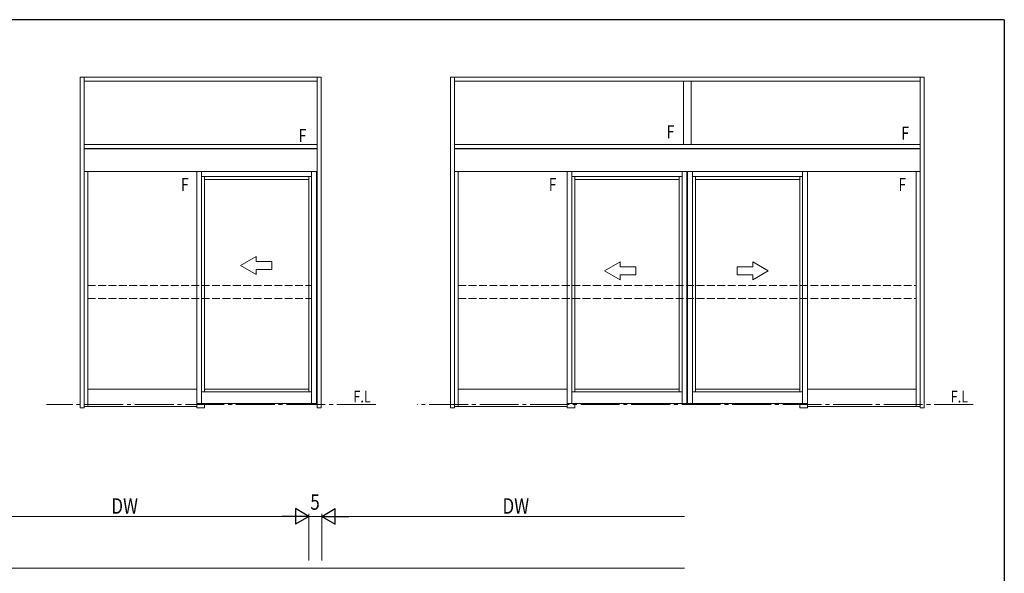
# Model space of a CAD drawing. Extents: x 0 to 1133, y 0 to 806.
# Drawn here: x 724 to 1104, y 588 to 802 of the extents above; entities that cross this region are included whole.
import ezdxf

# ---------------------------------------------------------------- set-up
doc = ezdxf.new("R2010")
doc.units = 0
doc.header["$MEASUREMENT"] = 0
doc.linetypes.add('YCENTER_1', pattern=[13, 10, -1, 1, -1])
doc.linetypes.add('YHIDDEN_1', pattern=[4, 3, -1])
for name, color, linetype, lineweight in [('YKK_12', 2, 'CONTINUOUS', 13), ('YKK_A1', 4, 'CONTINUOUS', 13), ('YKK_D', 6, 'CONTINUOUS', 13)]:
    doc.layers.add(name, color=color, linetype=linetype, lineweight=lineweight)
doc.layers.add('YKK_ZWAK', color=7, linetype='CONTINUOUS')
doc.styles.get("Standard").update_dxf_attribs({"font": 'ROMANS.SHX', "bigfont": 'EXTFONT.SHX'})

# ---------------------------------------------------------------- blocks, each defined once
blk = doc.blocks.new('A201')
at = {"layer": 'YKK_ZWAK', "color": 254, "linetype": 'Continuous'}
for q in [(21.000001, 409.99951), (571.000014, 34.999501)]:
    blk.add_line((571.000014, 409.99951), q, dxfattribs=at)

msp = doc.modelspace()

# ---------------------------------------------------------------- linework, layer by layer
at = {"layer": 'YKK_12', "ltscale": 1.5}
msp.add_line((980.5, 590.15), (695.5, 590.15), dxfattribs=at)
at = {"layer": 'YKK_A1'}
for p, q in [((747.2, 652.05), (747.2, 779.8)), ((840.2, 779.8), (747.2, 779.8)), ((748.7, 652.05), (748.7, 779.8)), ((838.7, 652.05), (838.7, 779.8)), ((840.2, 652.05), (840.2, 779.8)), ((890.2, 652.05), (890.2, 779.8)), ((1073, 779.8), (890.2, 779.8)), ((891.7, 652.05), (891.7, 779.8)), ((1071.5, 652.05), (1071.5, 779.8)), ((1073, 652.05), (1073, 779.8)), ((838.7, 778.3), (748.7, 778.3)), ((1071.5, 778.3), (891.7, 778.3)), ((980.1, 778.3), (980.1, 753.8)), ((983.1, 778.3), (983.1, 753.8)), ((838.7, 753.8), (748.7, 753.8)), ((1071.5, 753.8), (891.7, 753.8)), ((838.7, 752.3), (748.7, 752.3)), ((838.7, 752.1), (748.7, 752.1)), ((1071.5, 752.3), (891.7, 752.3)), ((1071.5, 752.1), (891.7, 752.1)), ((838.7, 743.3), (748.7, 743.3)), ((750.2, 652.55), (750.2, 743.3)), ((792.2, 743.3), (792.2, 653.8)), ((794.1, 743.3), (794.1, 653.8)), ((836.55, 741.4), (794.1, 741.4)), ((795.2, 658.2), (795.2, 741.4)), ((835.45, 658.2), (835.45, 741.4)), ((836.55, 653.8), (836.55, 743.3)), ((838.45, 653.8), (838.45, 743.3)), ((1071.5, 743.3), (891.7, 743.3)), ((893.2, 652.55), (893.2, 743.3)), ((935.2, 743.3), (935.2, 653.8)), ((937.1, 743.3), (937.1, 653.8)), ((979.58, 741.4), (937.1, 741.4)), ((938.2, 741.4), (938.2, 658.2)), ((978.48, 658.2), (978.48, 741.4)), ((979.58, 653.8), (979.58, 743.3)), ((981.48, 653.8), (981.48, 743.3)), ((981.73, 653.8), (981.73, 743.3)), ((983.63, 653.8), (983.63, 743.3)), ((983.63, 741.4), (1026.1, 741.4)), ((984.73, 658.2), (984.73, 741.4)), ((1025, 741.4), (1025, 658.2)), ((1026.1, 743.3), (1026.1, 653.8)), ((1028, 743.3), (1028, 653.8)), ((1070, 652.55), (1070, 743.3)), ((835.45, 740.3), (795.2, 740.3)), ((978.48, 740.3), (938.2, 740.3)), ((984.73, 740.3), (1025, 740.3)), ((750.2, 659.3), (792.2, 659.3)), ((794.1, 658.2), (836.55, 658.2)), ((795.2, 659.3), (835.45, 659.3)), ((893.2, 659.3), (935.2, 659.3)), ((937.1, 658.2), (979.58, 658.2)), ((938.2, 659.3), (978.48, 659.3)), ((1026.1, 658.2), (983.63, 658.2)), ((1025, 659.3), (984.73, 659.3)), ((1070, 659.3), (1028, 659.3)), ((747.2, 652.05), (748.7, 652.05)), ((748.7, 652.55), (792.2, 652.55)), ((792.2, 653.8), (838.45, 653.8)), ((792.2, 653.8), (792.2, 652.05)), ((792.2, 652.05), (795.2, 652.05)), ((795.2, 652.05), (795.2, 653.8)), ((838.7, 652.05), (840.2, 652.05)), ((890.2, 652.05), (891.7, 652.05)), ((891.7, 652.55), (935.2, 652.55)), ((935.2, 653.8), (981.48, 653.8)), ((935.2, 653.8), (935.2, 652.05)), ((935.2, 652.05), (938.2, 652.05)), ((938.2, 652.05), (938.2, 653.8)), ((1028, 653.8), (981.73, 653.8)), ((1025, 652.05), (1025, 653.8)), ((1028, 652.05), (1025, 652.05)), ((1028, 653.8), (1028, 652.05)), ((1071.5, 652.55), (1028, 652.55)), ((1073, 652.05), (1071.5, 652.05))]:
    msp.add_line(p, q, dxfattribs=at)
at = {"layer": 'YKK_A1', "linetype": 'Continuous', "extrusion": (4.10207e-10, 0, -1)}
for p, q in [((809.16, 707.04), (815.16, 710.51, 0)), ((809.16, 707.04), (815.16, 703.58, 0)), ((815.16, 708.54, 0), (815.16, 710.51, 0)), ((815.16, 708.54, 0), (821.16, 708.54, 0)), ((821.16, 708.54, 0), (821.16, 705.54, 0)), ((949.7, 705), (955.7, 708.46, 0)), ((955.7, 706.5, 0), (955.7, 708.46, 0)), ((821.16, 705.54, 0), (815.16, 705.54, 0)), ((815.16, 703.58, 0), (815.16, 705.54, 0)), ((949.7, 705), (955.7, 701.54, 0)), ((955.7, 706.5, 0), (961.7, 706.5, 0)), ((961.7, 703.5, 0), (955.7, 703.5, 0)), ((955.7, 701.54, 0), (955.7, 703.5, 0)), ((961.7, 706.5, 0), (961.7, 703.5, 0))]:
    msp.add_line(p, q, dxfattribs=at)
at = {"layer": 'YKK_A1', "linetype": 'Continuous', "extrusion": (-4.10207e-10, 0, -1)}
for p, q in [((1012.85, 705), (1006.85, 708.46, 0)), ((1006.85, 706.5, 0), (1006.85, 708.46, 0)), ((1006.85, 706.5, 0), (1000.85, 706.5, 0)), ((1000.85, 706.5, 0), (1000.85, 703.5, 0)), ((1000.85, 703.5, 0), (1006.85, 703.5, 0)), ((1012.85, 705), (1006.85, 701.54, 0)), ((1006.85, 701.54, 0), (1006.85, 703.5, 0))]:
    msp.add_line(p, q, dxfattribs=at)
at = {"layer": 'YKK_A1', "linetype": 'YHIDDEN_1'}
for p, q in [((750.2, 699.3), (836.55, 699.3)), ((893.2, 699.3), (1070, 699.3)), ((750.2, 694.3), (836.55, 694.3)), ((893.2, 694.3), (1070, 694.3))]:
    msp.add_line(p, q, dxfattribs=at)
at = {"layer": 'YKK_A1', "linetype": 'YCENTER_1', "ltscale": 1.5}
for p, q in [((861.34, 653.3), (734.27, 653.3)), ((1091.96, 653.3), (877.27, 653.3))]:
    msp.add_line(p, q, dxfattribs=at)
at = {"layer": 'YKK_D', "lineweight": -2}
for p, q in [((835.5, 610.15), (830.3, 613.15)), ((830.3, 613.15), (830.3, 607.15)), ((840.5, 610.15), (845.7, 613.15)), ((845.7, 607.15), (845.7, 613.15)), ((835.5, 610.15), (825.11, 610.15)), ((835.5, 610.15), (830.3, 607.15)), ((840.5, 610.15), (845.7, 607.15)), ((840.5, 610.15), (850.89, 610.15))]:
    msp.add_line(p, q, dxfattribs=at)
at = {"layer": 'YKK_D', "ltscale": 1.5}
for p, q in [((695.5, 610.15), (829.5, 610.15)), ((835.5, 593.15), (835.5, 611.15)), ((835.5, 593.15), (835.5, 611.15)), ((835.5, 610.15), (840.5, 610.15)), ((840.5, 593.15), (840.5, 611.15)), ((840.5, 593.15), (840.5, 611.15)), ((980.5, 610.15), (846.5, 610.15))]:
    msp.add_line(p, q, dxfattribs=at)

# ---------------------------------------------------------------- block references
at = {"layer": 'YKK_ZWAK', "xscale": 2, "yscale": 2, "zscale": 2}
msp.add_blockref('A201', (-38, -18), dxfattribs=at)

# ---------------------------------------------------------------- texts
at = {"layer": 'YKK_A1', "width": 0.8}
for s, height, p in [('F', 5, (973.67, 756.19)), ('F', 5, (1064.26, 755.66)), ('F', 5, (831.53, 754.74)), ('F', 5, (786.08, 735.8)), ('F', 5, (928.13, 735.8)), ('F', 5, (1063.12, 735.8)), ('F.L', 4.5, (852.68, 654.14)), ('F.L', 4.5, (1083.3, 654.14))]:
    msp.add_text(s, height=height, dxfattribs=at).set_placement(p)
at = {"layer": 'YKK_D', "width": 0.8}
for rotation, p in [(0.0001, (759.28, 611.15)), (359.9999, (910.28, 611.15))]:
    msp.add_text('DW', height=6, rotation=rotation, dxfattribs=at).set_placement(p)
msp.add_text('5', height=6, dxfattribs=at).set_placement((836.07, 612.7))

doc.saveas('drawing.dxf')
